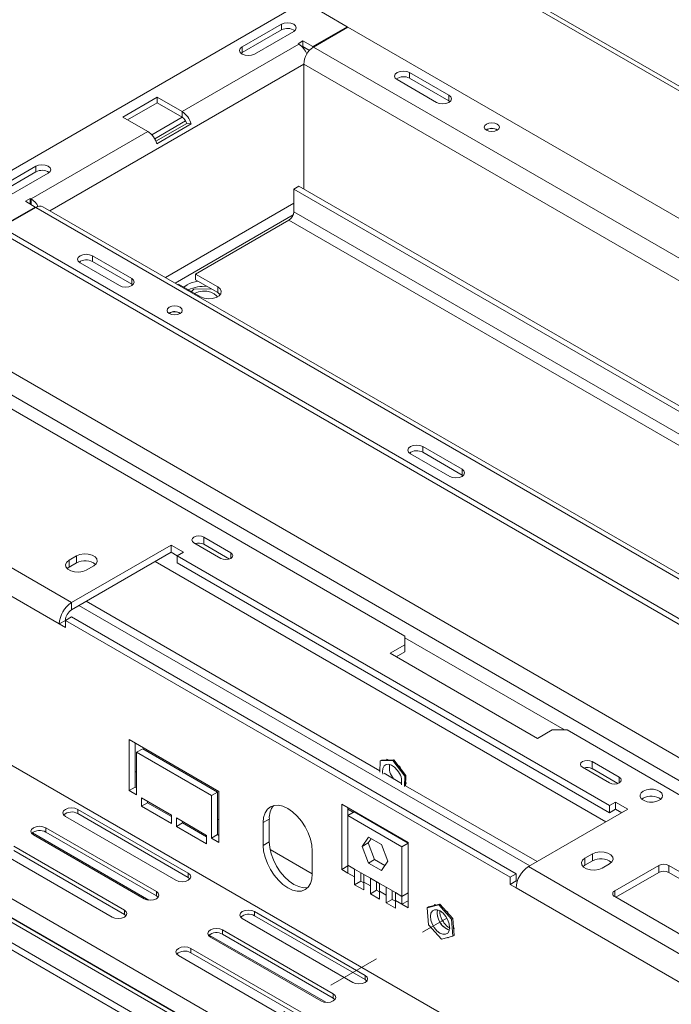
# Model space of a CAD drawing. Units: millimetres. Extents: x 150 to 3171, y 99 to 2502.
# Drawn here: x 2170 to 2358, y 1692 to 1975 of the extents above; entities that cross this region are included whole.
import ezdxf

# ---------------------------------------------------------------- set-up
doc = ezdxf.new("R2010")
doc.units = ezdxf.units.MM
doc.header["$LTSCALE"] = 12
doc.linetypes.add('PHANTOM', pattern=[12.7, 6.35, -1.27, 1.27, -1.27, 1.27, -1.27])

msp = doc.modelspace()

# ---------------------------------------------------------------- linework, layer by layer
at = {"color": 8, "linetype": 'Continuous', "lineweight": 15}
for p, q in [((1509.22, 2247.18), (2391.69, 1737.74)), ((2149.18, 2076.13), (2583.66, 1825.3)), ((1978.83, 1982.61), (2417.49, 1729.37)), ((2252.04, 1962.05), (2178.96, 1919.87)), ((2492.69, 1823.12), (2252.04, 1962.05)), ((2173.54, 1921.64), (2173.54, 1923.27)), ((2249.2, 1922.04), (2212.2, 1900.68)), ((2249.01, 1918.66), (2215.03, 1899.04)), ((2454.82, 1800.89), (2249.2, 1919.59)), ((2247.79, 1917.14), (2451.67, 1799.44)), ((2231.04, 1819.87), (2231.04, 1821.5)), ((2339, 1744.07), (2209.25, 1818.98)), ((2342.87, 1755.31), (2342.87, 1756.94)), ((2124.76, 1746.88), (2344.45, 1620.06)), ((2123.39, 1742.26), (2344.45, 1614.64)), ((2352.79, 1602.57), (2114.85, 1739.94)), ((2173.93, 1740.93), (2207.48, 1721.57)), ((2352.79, 1600.53), (2113.97, 1738.4)), ((2341.55, 1724.23), (2341.55, 1722.6)), ((2224.84, 1711.54), (2258.39, 1692.18))]:
    msp.add_line(p, q, dxfattribs=at)
at = {"color": 7, "linetype": 'Continuous', "lineweight": 15}
for p, q in [((1592.87, 2194.81), (2281.16, 1797.46)), ((1421.04, 2191.54), (2366.72, 1645.6)), ((2584.84, 1825.98), (2147.07, 2078.69)), ((2252.03, 1980.01), (2152.33, 1922.45)), ((2264.55, 1972.78), (2252.03, 1980.01)), ((2245.63, 1973.5), (2234.32, 1966.97)), ((2245.63, 1971.87), (2234.32, 1965.34)), ((2249.17, 1971.46), (2237.85, 1964.93)), ((2245.63, 1971.87), (2245.63, 1973.5)), ((2254.65, 1967.07), (2264.55, 1972.78)), ((2264.77, 1972.66), (2254.87, 1966.94)), ((2264.55, 1972.54), (2264.55, 1972.78)), ((2506.58, 1833.06), (2264.77, 1972.66)), ((2250.41, 1967.89), (2251.82, 1968.7)), ((2251.82, 1968.7), (2254.65, 1967.07)), ((2251.82, 1967.07), (2251.82, 1968.7)), ((2250.62, 1967.77), (2217.03, 1948.38)), ((2234.32, 1965.34), (2234.32, 1966.97)), ((2250.62, 1967.77), (2250.41, 1967.89)), ((2251.63, 1966.96), (2251.82, 1967.07)), ((2252.03, 1966.95), (2251.78, 1966.8)), ((2251.82, 1967.07), (2253.7, 1965.98)), ((2253.7, 1965.98), (2252.03, 1966.95)), ((2252.03, 1966.51), (2252.03, 1966.95)), ((2254.65, 1966.81), (2254.65, 1967.07)), ((2496.68, 1827.35), (2254.87, 1966.94)), ((2234.32, 1965.34), (2234.02, 1965.13)), ((2252.04, 1926.12), (2252.04, 1962.05)), ((2290.26, 1951.05), (2278.94, 1957.58)), ((2293.79, 1953.09), (2282.48, 1959.62)), ((2282.48, 1957.98), (2282.48, 1959.62)), ((2293.79, 1951.45), (2282.48, 1957.98)), ((2199.92, 1946.82), (2209.82, 1952.54)), ((2209.82, 1952.54), (2217.03, 1948.38)), ((2209.82, 1952.54), (2209.82, 1950.91)), ((2293.79, 1951.45), (2293.79, 1953.09)), ((2293.79, 1951.45), (2294.09, 1951.25)), ((2201.33, 1946.01), (2209.82, 1950.91)), ((2209.82, 1950.91), (2217.03, 1946.74)), ((2199.92, 1946.82), (2207.13, 1942.66)), ((2217.03, 1946.74), (2208.29, 1941.7)), ((2218.03, 1945.69), (2209.13, 1940.55)), ((2217.03, 1948.38), (2217.03, 1946.74)), ((2218.34, 1944.97), (2209.48, 1939.85)), ((2219.65, 1944.82), (2209.75, 1939.11)), ((2219.65, 1944.82), (2218.34, 1944.97)), ((2207.13, 1942.66), (2173.54, 1923.27)), ((2174.92, 1932.68), (2163.61, 1926.15)), ((2174.92, 1931.05), (2174.92, 1932.68)), ((2174.92, 1931.05), (2163.61, 1924.52)), ((2178.46, 1930.64), (2167.14, 1924.11)), ((2250.62, 1926.94), (2249.2, 1926.12)), ((2249.2, 1926.12), (2460.48, 1804.16)), ((2249.2, 1919.59), (2249.2, 1926.12)), ((2250.62, 1926.94), (2461.89, 1804.97)), ((2171.92, 1922.58), (2173.33, 1923.39)), ((2173.33, 1923.39), (2173.54, 1923.27)), ((2173.33, 1921.76), (2173.33, 1923.39)), ((2164.85, 1915.23), (2174.75, 1920.94)), ((2174.96, 1920.82), (2165.06, 1915.1)), ((2174.75, 1920.94), (2171.92, 1922.58)), ((2174.75, 1920.7), (2174.75, 1920.94)), ((2416.78, 1781.22), (2174.96, 1920.82)), ((2418.78, 1781.42), (2176.96, 1921.02)), ((2165.06, 1915.1), (2406.88, 1775.51)), ((2247.79, 1917.14), (2220.92, 1901.63)), ((2165.06, 1913.47), (2406.88, 1773.87)), ((2191.19, 1906.92), (2202.51, 1900.39)), ((2191.19, 1905.29), (2191.19, 1906.92)), ((2187.66, 1904.88), (2198.97, 1898.35)), ((2191.19, 1905.29), (2202.51, 1898.75)), ((2202.51, 1898.75), (2202.51, 1900.39)), ((2227.28, 1897.96), (2220.92, 1901.63)), ((2220.92, 1901.63), (2220.92, 1900)), ((2202.51, 1898.75), (2202.8, 1898.55)), ((2215.97, 1898.77), (2215.73, 1898.64)), ((2215.97, 1898.77), (2222.33, 1895.1)), ((2218.44, 1898.57), (2217.5, 1897.89)), ((2227.28, 1896.32), (2220.92, 1900)), ((2227.28, 1896.32), (2227.28, 1897.96)), ((2220.44, 1897.35), (2219.72, 1896.61)), ((2225.44, 1897.39), (2220.44, 1897.35)), ((2227.98, 1895.68), (2227.38, 1896.27)), ((2213.32, 1890.47), (2213.2, 1890.39)), ((2294.07, 1843.45), (2282.76, 1849.98)), ((2297.6, 1845.49), (2286.29, 1852.02)), ((2286.29, 1850.39), (2286.29, 1852.02)), ((2297.6, 1843.85), (2286.29, 1850.39)), ((2297.6, 1843.85), (2297.6, 1845.49)), ((2297.9, 1843.65), (2297.6, 1843.85)), ((2139.96, 1833.26), (2185.21, 1807.14)), ((2136.42, 1827.14), (2181.67, 1801.01)), ((2220.43, 1824.36), (2228.21, 1819.87)), ((2231.04, 1821.5), (2223.26, 1825.99)), ((2223.26, 1823.95), (2223.26, 1825.99)), ((2230.64, 1819.69), (2223.26, 1823.95)), ((2213.85, 1823.67), (2185.21, 1807.14)), ((2213.85, 1821.63), (2185.21, 1805.1)), ((2217.38, 1821.63), (2213.85, 1823.67)), ((2213.85, 1821.63), (2213.85, 1823.67)), ((2215.62, 1820.61), (2213.85, 1821.63)), ((2215.62, 1820.61), (2217.38, 1821.63)), ((2186.62, 1820.61), (2184.5, 1819.38)), ((2184.5, 1817.34), (2184.5, 1819.38)), ((2186.62, 1818.57), (2184.5, 1817.34)), ((2186.62, 1818.57), (2186.62, 1820.61)), ((2340.07, 1748.77), (2215.62, 1820.61)), ((2215.62, 1818.57), (2215.62, 1820.61)), ((2340.07, 1746.72), (2215.62, 1818.57)), ((2184.5, 1817.34), (2183.96, 1816.94)), ((2189.45, 1816.53), (2191.57, 1817.75)), ((2185.21, 1807.14), (2185.21, 1805.1)), ((2273.93, 1758.77), (2189.45, 1807.54)), ((2317.08, 1731.41), (2187.33, 1806.32)), ((2183.44, 1802.04), (2181.67, 1801.01)), ((2185.21, 1803.06), (2183.44, 1802.04)), ((2183.44, 1802.04), (2183.44, 1799.99)), ((2311.43, 1728.15), (2183.44, 1802.04)), ((2313.2, 1729.17), (2185.21, 1803.06)), ((2181.67, 1801.01), (2183.44, 1799.99)), ((2281.16, 1795.01), (2281.16, 1797.46)), ((2281.16, 1797.06), (2327.13, 1770.52)), ((2281.16, 1795.01), (2276.92, 1792.57)), ((2281.16, 1792.97), (2278.69, 1791.54)), ((2281.16, 1792.97), (2281.16, 1795.01)), ((2276.92, 1792.57), (2319.35, 1768.07)), ((2319.35, 1768.07), (2323.59, 1770.52)), ((2327.83, 1770.52), (2323.59, 1770.52)), ((2327.83, 1770.52), (2384.68, 1737.7)), ((2201.79, 1767.76), (2227.6, 1752.86)), ((2201.79, 1753.07), (2201.79, 1767.76)), ((2203.56, 1754.09), (2203.56, 1766.74)), ((2205.68, 1765.11), (2203.91, 1764.09)), ((2227.25, 1752.66), (2205.68, 1765.11)), ((2203.91, 1764.09), (2203.91, 1751.84)), ((2225.48, 1751.64), (2203.91, 1764.09)), ((2274.04, 1761.64), (2273.92, 1758.37)), ((2274.04, 1761.64), (2274.39, 1761.84)), ((2277.65, 1761.74), (2274.04, 1761.64)), ((2278, 1761.95), (2274.39, 1761.84)), ((2275.82, 1761.89), (2275.98, 1762.12)), ((2275.98, 1762.12), (2276.36, 1761.9)), ((2277.65, 1761.74), (2278, 1761.95)), ((2281.1, 1757.23), (2277.65, 1761.74)), ((2281.46, 1757.44), (2278, 1761.95)), ((2279.37, 1760.17), (2279.7, 1759.98)), ((2279.7, 1759.98), (2279.89, 1759.49)), ((2332.26, 1759.8), (2340.04, 1755.31)), ((2342.87, 1756.94), (2335.09, 1761.43)), ((2335.09, 1759.39), (2335.09, 1761.43)), ((2342.47, 1755.13), (2335.09, 1759.39)), ((2203.91, 1758.37), (2203.56, 1758.57)), ((2280.22, 1755.14), (2275.18, 1758.06)), ((2281, 1754.29), (2281.1, 1757.23)), ((2281.1, 1757.23), (2281.46, 1757.44)), ((2281.35, 1754.49), (2281.46, 1757.44)), ((2203.56, 1754.09), (2201.79, 1753.07)), ((2203.91, 1753.88), (2203.56, 1754.09)), ((2319.2, 1732.64), (2281.35, 1754.49)), ((2281.56, 1755.19), (2281.37, 1754.92)), ((2281.39, 1755.61), (2281.56, 1755.19)), ((2203.91, 1751.84), (2201.79, 1753.07)), ((2205.33, 1751.02), (2213.99, 1746.02)), ((2205.33, 1748.57), (2205.33, 1751.02)), ((2227.25, 1752.66), (2225.48, 1751.64)), ((2225.48, 1739.39), (2225.48, 1751.64)), ((2227.25, 1740.41), (2227.25, 1752.66)), ((2227.6, 1752.86), (2227.6, 1738.17)), ((2349.79, 1750.91), (2349.36, 1750.6)), ((2218.8, 1729.32), (2186.98, 1747.69)), ((2186.98, 1747.69), (2186.98, 1746.47)), ((2207.09, 1749.6), (2205.33, 1748.57)), ((2213.99, 1743.57), (2205.33, 1748.57)), ((2207.09, 1749.6), (2207.09, 1750)), ((2213.99, 1745.62), (2207.09, 1749.6)), ((2282.08, 1738.15), (2262.99, 1749.17)), ((2262.99, 1749.17), (2262.99, 1730.39)), ((2264.76, 1748.15), (2264.76, 1745.91)), ((2266.35, 1746.82), (2264.76, 1747.74)), ((2316.73, 1731.21), (2345.37, 1747.74)), ((2341.83, 1749.79), (2340.07, 1748.77)), ((2340.07, 1748.77), (2340.07, 1746.72)), ((2341.83, 1747.74), (2340.07, 1746.72)), ((2345.37, 1747.74), (2341.83, 1749.79)), ((2341.83, 1747.74), (2341.83, 1749.79)), ((2343.6, 1746.72), (2341.83, 1747.74)), ((2344.45, 1613.31), (2116.97, 1744.63)), ((2344.45, 1614.54), (2118.03, 1745.24)), ((2183.44, 1745.65), (2215.26, 1727.28)), ((2218.8, 1728.1), (2186.98, 1746.47)), ((2213.99, 1746.02), (2213.99, 1743.57)), ((2215.4, 1745.21), (2224.07, 1740.21)), ((2215.4, 1742.76), (2215.4, 1745.21)), ((2227.6, 1744.69), (2227.25, 1744.9)), ((2242.13, 1744.88), (2240.36, 1743.86)), ((2242.13, 1744.88), (2242.13, 1738.35)), ((2264.76, 1745.91), (2266.53, 1746.93)), ((2264.76, 1745.91), (2264.76, 1731.62)), ((2280.32, 1736.92), (2264.76, 1745.91)), ((2282.08, 1737.95), (2266.53, 1746.93)), ((2209.61, 1724.02), (2177.79, 1742.39)), ((2177.79, 1742.39), (2177.79, 1741.16)), ((2217.17, 1743.78), (2215.4, 1742.76)), ((2224.07, 1737.76), (2215.4, 1742.76)), ((2217.17, 1743.78), (2217.17, 1744.19)), ((2224.07, 1739.8), (2217.17, 1743.78)), ((2240.36, 1743.86), (2240.36, 1737.33)), ((2174.25, 1740.34), (2206.07, 1721.98)), ((2209.61, 1722.79), (2177.79, 1741.16)), ((2224.07, 1740.21), (2224.07, 1737.76)), ((2227.25, 1740.41), (2225.48, 1739.39)), ((2227.6, 1738.17), (2225.48, 1739.39)), ((2227.6, 1740.21), (2227.25, 1740.41)), ((2270.68, 1739.67), (2268.82, 1737.03)), ((2271.43, 1739.24), (2270.59, 1738.05)), ((2274.4, 1737.53), (2270.68, 1739.67)), ((2200.41, 1718.71), (2168.59, 1737.08)), ((2242.13, 1738.35), (2240.36, 1737.33)), ((2254.51, 1729.16), (2242.36, 1736.17)), ((2270.59, 1738.05), (2268.82, 1737.03)), ((2268.82, 1737.03), (2270.68, 1732.24)), ((2270.59, 1738.05), (2272.45, 1733.26)), ((2276.25, 1732.74), (2274.4, 1737.53)), ((2280.32, 1736.92), (2282.08, 1737.95)), ((2280.32, 1722.64), (2280.32, 1736.92)), ((2282.08, 1719.37), (2282.08, 1738.15)), ((2165.06, 1735.04), (2196.88, 1716.67)), ((2200.41, 1717.48), (2168.59, 1735.85)), ((2254.51, 1729.17), (2254.51, 1735.7)), ((2335.12, 1734.89), (2333, 1733.66)), ((2333, 1731.62), (2333, 1733.66)), ((2335.12, 1732.84), (2335.12, 1734.89)), ((2264.76, 1731.41), (2262.99, 1730.39)), ((2266.67, 1730.51), (2264.76, 1731.62)), ((2264.76, 1731.62), (2264.76, 1729.37)), ((2269.31, 1728.99), (2266.67, 1730.51)), ((2266.67, 1730.51), (2266.67, 1728.27)), ((2272.45, 1733.26), (2270.68, 1732.24)), ((2270.68, 1732.24), (2274.4, 1730.09)), ((2272.45, 1733.26), (2275.42, 1731.55)), ((2274.4, 1730.09), (2276.25, 1732.74)), ((2316.73, 1731.21), (2371.96, 1699.33)), ((2333, 1731.62), (2332.45, 1731.21)), ((2335.12, 1732.84), (2333, 1731.62)), ((2337.94, 1730.8), (2340.07, 1732.03)), ((2354.28, 1731.58), (2341.55, 1724.23)), ((2354.28, 1729.54), (2354.28, 1731.58)), ((2379.03, 1718.93), (2357.11, 1731.58)), ((2357.11, 1731.58), (2357.11, 1729.54)), ((2218.8, 1729.32), (2218.8, 1728.1)), ((2219.29, 1727.69), (2218.8, 1728.1)), ((2262.99, 1730.39), (2264.76, 1729.37)), ((2266.67, 1728.27), (2264.76, 1729.37)), ((2266.67, 1728.27), (2266.67, 1726.02)), ((2268.44, 1729.49), (2268.44, 1729.29)), ((2268.44, 1729.29), (2268.44, 1727.04)), ((2271.22, 1727.89), (2269.31, 1728.99)), ((2269.31, 1726.74), (2269.31, 1728.99)), ((2273.86, 1726.36), (2271.22, 1727.89)), ((2271.22, 1727.89), (2271.22, 1725.64)), ((2313.2, 1729.17), (2311.43, 1728.15)), ((2311.43, 1726.11), (2311.43, 1728.15)), ((2313.2, 1727.13), (2313.2, 1729.17)), ((2354.28, 1729.54), (2341.91, 1722.4)), ((2378.67, 1717.09), (2357.11, 1729.54)), ((2268.44, 1727.04), (2266.67, 1726.02)), ((2266.67, 1726.02), (2269.31, 1724.5)), ((2268.44, 1727.04), (2269.31, 1726.54)), ((2269.31, 1724.5), (2269.31, 1726.74)), ((2271.22, 1725.64), (2269.31, 1726.74)), ((2271.22, 1725.64), (2271.22, 1723.4)), ((2272.99, 1726.87), (2272.99, 1726.66)), ((2272.99, 1726.66), (2272.99, 1724.42)), ((2275.77, 1725.26), (2273.86, 1726.36)), ((2273.86, 1724.12), (2273.86, 1726.36)), ((2278.41, 1723.74), (2275.77, 1725.26)), ((2275.77, 1725.26), (2275.77, 1723.02)), ((2313.2, 1727.13), (2311.43, 1726.11)), ((2311.43, 1726.11), (2313.2, 1725.09)), ((2313.2, 1727.13), (2313.51, 1726.95)), ((2313.2, 1725.09), (2366.72, 1694.19)), ((2209.61, 1724.02), (2209.61, 1722.79)), ((2210.1, 1722.38), (2209.61, 1722.79)), ((2272.99, 1724.42), (2271.22, 1723.4)), ((2271.22, 1723.4), (2273.86, 1721.87)), ((2272.99, 1724.42), (2273.86, 1723.92)), ((2273.86, 1721.87), (2273.86, 1724.12)), ((2275.77, 1723.02), (2273.86, 1724.12)), ((2275.77, 1723.02), (2275.77, 1720.77)), ((2277.53, 1724.24), (2277.53, 1724.04)), ((2277.53, 1724.04), (2277.53, 1721.79)), ((2280.32, 1722.64), (2278.41, 1723.74)), ((2278.41, 1721.49), (2278.41, 1723.74)), ((2282.08, 1723.66), (2280.32, 1722.64)), ((2280.32, 1720.39), (2280.32, 1722.64)), ((2341.55, 1722.6), (2363.47, 1709.94)), ((2277.53, 1721.79), (2275.77, 1720.77)), ((2275.77, 1720.77), (2278.41, 1719.25)), ((2277.53, 1721.79), (2278.41, 1721.29)), ((2278.41, 1719.25), (2278.41, 1721.49)), ((2280.32, 1720.39), (2278.41, 1721.49)), ((2282.08, 1721.41), (2280.32, 1720.39)), ((2280.32, 1720.39), (2282.08, 1719.37)), ((2290.9, 1720.2), (2287.57, 1719.4)), ((2287.57, 1719.4), (2287.92, 1719.6)), ((2287.57, 1719.4), (2287.94, 1714.49)), ((2291.25, 1720.4), (2287.92, 1719.6)), ((2289.77, 1720.28), (2289.58, 1720)), ((2290.06, 1720.12), (2289.77, 1720.28)), ((2290.9, 1720.2), (2291.25, 1720.4)), ((2294.61, 1716.09), (2290.9, 1720.2)), ((2294.96, 1716.29), (2291.25, 1720.4)), ((2174.54, 1712.73), (2167.17, 1716.98)), ((2200.41, 1718.71), (2200.41, 1717.48)), ((2200.91, 1717.08), (2200.41, 1717.48)), ((2269.71, 1699.93), (2237.89, 1718.3)), ((2237.89, 1718.3), (2237.89, 1717.08)), ((2269.71, 1698.71), (2237.89, 1717.08)), ((2293.49, 1718.14), (2293.1, 1718.36)), ((2293.63, 1717.77), (2293.49, 1718.14)), ((2294.61, 1716.09), (2294.96, 1716.29)), ((2295.34, 1711.38), (2294.96, 1716.29)), ((2234.35, 1716.26), (2266.17, 1697.89)), ((2287.94, 1714.49), (2291.65, 1710.38)), ((2294.98, 1711.18), (2294.61, 1716.09)), ((2295.34, 1713.35), (2295.15, 1713.85)), ((2174.54, 1712.73), (2344.45, 1614.64)), ((2225.16, 1710.95), (2256.98, 1692.58)), ((2260.52, 1694.63), (2228.7, 1712.99)), ((2228.7, 1712.99), (2228.7, 1711.77)), ((2260.52, 1693.4), (2228.7, 1711.77)), ((2291.65, 1710.38), (2294.98, 1711.18)), ((2293.35, 1710.78), (2293.49, 1710.7)), ((2293.49, 1710.7), (2293.58, 1710.84)), ((2294.98, 1711.18), (2295.34, 1711.38)), ((2295.2, 1713.15), (2295.34, 1713.35)), ((2215.97, 1705.65), (2247.79, 1687.28)), ((2251.32, 1689.32), (2219.5, 1707.69)), ((2219.5, 1707.69), (2219.5, 1706.46)), ((2251.32, 1688.09), (2219.5, 1706.46)), ((2269.71, 1699.93), (2269.71, 1698.71)), ((2270.21, 1698.3), (2269.71, 1698.71)), ((2260.52, 1694.63), (2260.52, 1693.4)), ((2261.01, 1692.99), (2260.52, 1693.4))]:
    msp.add_line(p, q, dxfattribs=at)
at = {"color": 7, "linetype": 'PHANTOM', "lineweight": 0}
for p, q in [((1626.27, 1331.39), (2293.22, 1716.41)), ((2290.46, 1718), (2290.56, 1718.78))]:
    msp.add_line(p, q, dxfattribs=at)
at = {"color": 7, "linetype": 'Continuous', "lineweight": 15, "flags": 128}
for points in [[(2249.17, 1971.46), (2249.71, 1971.93), (2249.9, 1972.48), (2249.71, 1973.03), (2249.17, 1973.5), (2248.36, 1973.81), (2247.4, 1973.92), (2246.44, 1973.81), (2245.63, 1973.5)], [(2234.32, 1966.97), (2233.78, 1966.5), (2233.59, 1965.95), (2233.78, 1965.4), (2234.32, 1964.93), (2235.13, 1964.62), (2236.09, 1964.51), (2237.04, 1964.62), (2237.85, 1964.93)], [(2278.94, 1957.58), (2278.4, 1958.04), (2278.21, 1958.6), (2278.4, 1959.15), (2278.94, 1959.62), (2279.76, 1959.93), (2280.71, 1960.04), (2281.67, 1959.93), (2282.48, 1959.62)], [(2293.79, 1953.09), (2294.34, 1952.62), (2294.53, 1952.07), (2294.34, 1951.51), (2293.79, 1951.05), (2292.98, 1950.73), (2292.03, 1950.62), (2291.07, 1950.73), (2290.26, 1951.05)], [(2307.72, 1943), (2307.01, 1942.73), (2306.17, 1942.63), (2305.33, 1942.73), (2304.61, 1943), (2304.14, 1943.42), (2303.97, 1943.9), (2304.14, 1944.39), (2304.61, 1944.8), (2305.33, 1945.08), (2306.17, 1945.17), (2307.01, 1945.08), (2307.72, 1944.8), (2308.2, 1944.39), (2308.37, 1943.9), (2308.2, 1943.42), (2307.72, 1943)], [(2178.46, 1930.64), (2179, 1931.11), (2179.19, 1931.66), (2179, 1932.21), (2178.46, 1932.68), (2177.65, 1932.99), (2176.69, 1933.1), (2175.73, 1932.99), (2174.92, 1932.68)], [(2187.66, 1904.88), (2187.11, 1905.35), (2186.92, 1905.9), (2187.11, 1906.45), (2187.66, 1906.92), (2188.47, 1907.23), (2189.42, 1907.34), (2190.38, 1907.23), (2191.19, 1906.92)], [(2202.51, 1900.39), (2203.05, 1899.92), (2203.24, 1899.37), (2203.05, 1898.81), (2202.51, 1898.35), (2201.69, 1898.03), (2200.74, 1897.92), (2199.78, 1898.03), (2198.97, 1898.35)], [(2222.33, 1895.1), (2223.33, 1894.7), (2224.5, 1894.51), (2225.71, 1894.58), (2226.82, 1894.87), (2227.67, 1895.37), (2228.19, 1896), (2228.29, 1896.7), (2227.98, 1897.38), (2227.28, 1897.96)], [(2227.17, 1895.04), (2226.94, 1895.43), (2226.26, 1896.01), (2225.3, 1896.45), (2224.15, 1896.69), (2222.93, 1896.72), (2221.76, 1896.53), (2220.75, 1896.14), (2220.64, 1896.08)], [(2228.01, 1895.71), (2227.98, 1895.75), (2227.28, 1896.32)], [(2216.44, 1890.3), (2215.72, 1890.03), (2214.88, 1889.93), (2214.04, 1890.03), (2213.32, 1890.3), (2212.85, 1890.72), (2212.68, 1891.2), (2212.85, 1891.69), (2213.32, 1892.1), (2214.04, 1892.38), (2214.88, 1892.47), (2215.72, 1892.38), (2216.44, 1892.1), (2216.91, 1891.69), (2217.08, 1891.2), (2216.91, 1890.72), (2216.44, 1890.3)], [(2282.76, 1849.98), (2282.21, 1850.45), (2282.02, 1851), (2282.21, 1851.55), (2282.76, 1852.02), (2283.57, 1852.33), (2284.52, 1852.44), (2285.48, 1852.33), (2286.29, 1852.02)], [(2294.07, 1843.45), (2294.88, 1843.13), (2295.84, 1843.02), (2296.79, 1843.13), (2297.6, 1843.45), (2298.15, 1843.92), (2298.34, 1844.47), (2298.15, 1845.02), (2297.6, 1845.49)], [(2223.26, 1825.99), (2222.61, 1826.24), (2221.84, 1826.33), (2221.08, 1826.24), (2220.43, 1825.99), (2220, 1825.62), (2219.84, 1825.18), (2220, 1824.74), (2220.43, 1824.36)], [(2191.57, 1817.75), (2192.27, 1818.33), (2192.59, 1819), (2192.48, 1819.7), (2191.97, 1820.34), (2191.11, 1820.84), (2190, 1821.13), (2188.79, 1821.19), (2187.62, 1821.01), (2186.62, 1820.61)], [(2228.21, 1819.87), (2228.86, 1819.62), (2229.62, 1819.53), (2230.39, 1819.62), (2231.04, 1819.87), (2231.47, 1820.25), (2231.62, 1820.69), (2231.47, 1821.13), (2231.04, 1821.5)], [(2184.5, 1819.38), (2183.81, 1818.81), (2183.49, 1818.13), (2183.6, 1817.43), (2184.11, 1816.8), (2184.97, 1816.3), (2186.07, 1816), (2187.28, 1815.94), (2188.46, 1816.12), (2189.45, 1816.53)], [(2335.09, 1761.43), (2334.44, 1761.69), (2333.68, 1761.77), (2332.91, 1761.69), (2332.26, 1761.43), (2331.83, 1761.06), (2331.68, 1760.62), (2331.83, 1760.18), (2332.26, 1759.8)], [(2278.96, 1758.97), (2278.17, 1759.82), (2277.31, 1760.41), (2276.47, 1760.68), (2275.73, 1760.6), (2275.16, 1760.18), (2274.82, 1759.46), (2274.74, 1758.51), (2274.82, 1757.85)], [(2340.04, 1755.31), (2340.69, 1755.06), (2341.45, 1754.97), (2342.22, 1755.06), (2342.87, 1755.31), (2343.3, 1755.69), (2343.45, 1756.13), (2343.3, 1756.57), (2342.87, 1756.94)], [(2349.79, 1752.95), (2349.17, 1752.45), (2348.86, 1751.85), (2348.91, 1751.24), (2349.3, 1750.66), (2349.99, 1750.19), (2350.91, 1749.87), (2351.95, 1749.75), (2353.01, 1749.82), (2353.98, 1750.1), (2354.73, 1750.53), (2355.2, 1751.09), (2355.33, 1751.7), (2355.11, 1752.3), (2354.57, 1752.84), (2353.75, 1753.23), (2352.75, 1753.46), (2351.69, 1753.48), (2350.66, 1753.31), (2349.79, 1752.95)], [(2186.98, 1747.69), (2186.17, 1748.01), (2185.21, 1748.11), (2184.25, 1748.01), (2183.44, 1747.69), (2182.9, 1747.22), (2182.71, 1746.67), (2182.9, 1746.12), (2183.44, 1745.65)], [(2254.51, 1735.7), (2254.37, 1737.37), (2253.97, 1739.13), (2253.31, 1740.92), (2252.44, 1742.67), (2251.36, 1744.3), (2250.14, 1745.76), (2248.81, 1746.99), (2247.44, 1747.95), (2246.06, 1748.59), (2244.73, 1748.89), (2243.51, 1748.84), (2242.44, 1748.44), (2241.56, 1747.71), (2240.9, 1746.68), (2240.5, 1745.38), (2240.36, 1743.86)], [(2351.56, 1749.77), (2351.8, 1749.79), (2352.61, 1749.77)], [(2177.79, 1742.39), (2176.97, 1742.7), (2176.02, 1742.81), (2175.06, 1742.7), (2174.25, 1742.39), (2173.71, 1741.92), (2173.52, 1741.37), (2173.71, 1740.81), (2174.25, 1740.34)], [(2240.36, 1737.33), (2240.5, 1735.66), (2240.9, 1733.89), (2241.56, 1732.11), (2242.44, 1730.36), (2243.51, 1728.73), (2244.73, 1727.27), (2246.06, 1726.04), (2247.44, 1725.08), (2248.81, 1724.44), (2250.14, 1724.14), (2251.36, 1724.19), (2252.44, 1724.59), (2253.31, 1725.32), (2253.97, 1726.35), (2254.37, 1727.65), (2254.51, 1729.17)], [(2242.13, 1738.35), (2242.27, 1736.68), (2242.67, 1734.91), (2243.32, 1733.13), (2244.2, 1731.38), (2245.27, 1729.75), (2246.5, 1728.29), (2247.82, 1727.06), (2249.2, 1726.1), (2250.58, 1725.46), (2251.91, 1725.16), (2253.13, 1725.21), (2253.24, 1725.23)], [(2333, 1733.66), (2332.3, 1733.09), (2331.98, 1732.41), (2332.09, 1731.71), (2332.6, 1731.07), (2333.46, 1730.58), (2334.56, 1730.28), (2335.78, 1730.22), (2336.95, 1730.4), (2337.94, 1730.8)], [(2340.07, 1732.03), (2340.76, 1732.6), (2341.08, 1733.28), (2340.97, 1733.98), (2340.46, 1734.62), (2339.6, 1735.11), (2338.5, 1735.41), (2337.29, 1735.47), (2336.11, 1735.29), (2335.12, 1734.89)], [(2215.26, 1727.28), (2216.07, 1726.97), (2217.03, 1726.86), (2217.99, 1726.97), (2218.8, 1727.28), (2219.34, 1727.75), (2219.53, 1728.3), (2219.34, 1728.85), (2218.8, 1729.32)], [(2206.07, 1721.98), (2206.88, 1721.66), (2207.84, 1721.55), (2208.79, 1721.66), (2209.61, 1721.98), (2210.15, 1722.44), (2210.34, 1723), (2210.15, 1723.55), (2209.61, 1724.02)], [(2196.88, 1716.67), (2197.69, 1716.36), (2198.64, 1716.25), (2199.6, 1716.36), (2200.41, 1716.67), (2200.95, 1717.14), (2201.14, 1717.69), (2200.95, 1718.24), (2200.41, 1718.71)], [(2237.89, 1718.3), (2237.08, 1718.61), (2236.12, 1718.72), (2235.16, 1718.61), (2234.35, 1718.3), (2233.81, 1717.83), (2233.62, 1717.28), (2233.81, 1716.73), (2234.35, 1716.26)], [(2292.87, 1711.77), (2293.49, 1712.11), (2293.89, 1712.76), (2294.03, 1713.66), (2293.91, 1714.71), (2293.53, 1715.83), (2292.92, 1716.89), (2292.16, 1717.79), (2291.31, 1718.45), (2290.46, 1718.8), (2289.68, 1718.81), (2289.07, 1718.47), (2288.66, 1717.82), (2288.52, 1716.92), (2288.64, 1715.86), (2289.02, 1714.75), (2289.63, 1713.69), (2290.39, 1712.78), (2291.24, 1712.12), (2292.1, 1711.77), (2292.87, 1711.77)], [(2228.7, 1712.99), (2227.89, 1713.31), (2226.93, 1713.42), (2225.97, 1713.31), (2225.16, 1712.99), (2224.62, 1712.53), (2224.43, 1711.97), (2224.62, 1711.42), (2225.16, 1710.95)], [(2219.5, 1707.69), (2218.69, 1708), (2217.74, 1708.11), (2216.78, 1708), (2215.97, 1707.69), (2215.43, 1707.22), (2215.24, 1706.67), (2215.43, 1706.12), (2215.97, 1705.65)], [(2266.17, 1697.89), (2266.98, 1697.58), (2267.94, 1697.47), (2268.9, 1697.58), (2269.71, 1697.89), (2270.25, 1698.36), (2270.44, 1698.91), (2270.25, 1699.46), (2269.71, 1699.93)], [(2256.98, 1692.58), (2257.79, 1692.27), (2258.75, 1692.16), (2259.71, 1692.27), (2260.52, 1692.58), (2261.06, 1693.05), (2261.25, 1693.61), (2261.06, 1694.16), (2260.52, 1694.63)]]:
    msp.add_lwpolyline(points, dxfattribs=at)
at = {"color": 7, "linetype": 'Continuous', "lineweight": 15}
for centre, radius, start, end in [((2247.38, 1968.69), 3.63, 55.0725, 118.8293), ((2247.34, 1962.64), 6.08, 22.6935, 57.4504), ((2258.18, 1961.77), 6.15, 122.6055, 177.3945), ((2280.73, 1954.8), 3.63, 61.1707, 124.9275), ((2213.64, 1943.13), 6.24, 15.6795, 57.1422), ((2215.34, 1944.12), 3.12, 15.6795, 57.1422), ((2306.17, 1940.43), 3.15, 57.6052, 122.3948), ((2306.17, 1940.52), 3, 57.3091, 122.6909), ((2203.74, 1937.42), 6.24, 15.6795, 57.1422), ((2176.67, 1927.87), 3.63, 55.0725, 118.8293), ((2170.43, 1918.31), 5.86, 28.3629, 57.8542), ((2176.14, 1919.18), 2.01, 65.6929, 125.6176), ((2246.13, 1919.73), 3.07, 302.6055, 357.3945), ((2189.44, 1902.1), 3.63, 61.1707, 124.9275), ((2222.92, 1890.37), 9.34, 98.2346, 118.6316), ((2223.32, 1887.4), 10.73, 85.2067, 114.8778), ((2214.88, 1887.82), 3, 57.3091, 122.6909), ((2214.87, 1887.61), 3.25, 58.6865, 118.4319), ((2284.54, 1847.21), 3.63, 61.1707, 124.9275), ((2221.83, 1821.15), 3.14, 63.0057, 108.5998), ((2189.07, 1814.35), 4.88, 51.3665, 120.1407), ((2189.35, 1800.67), 7.68, 122.6055, 177.3945), ((2187.28, 1801.86), 3.84, 122.6055, 177.3945), ((2281.61, 1759.72), 4.92, 169.488, 221.2393), ((2275.12, 1755.61), 5.11, 350.4236, 41.1297), ((2333.66, 1756.59), 3.14, 63.0057, 108.5998), ((2352.07, 1746.88), 4.63, 53.5525, 119.4784), ((2247.6, 1745.29), 5.48, 140.0277, 184.268), ((2185.24, 1743.5), 3.44, 59.7176, 131.8429), ((2176.05, 1738.19), 3.44, 59.7176, 131.8429), ((2337.57, 1728.63), 4.88, 51.3665, 120.1407), ((2320.87, 1724.74), 7.68, 122.6055, 177.3945), ((2355.69, 1728.85), 3.07, 62.6097, 117.3903), ((2355.69, 1726.81), 3.07, 62.6097, 117.3903), ((2341.86, 1723.42), 0.873, 110.7834, 249.2166), ((2236.15, 1714.1), 3.44, 59.7176, 131.8429), ((2295.87, 1717.94), 5.38, 171.041, 248.9536), ((2226.96, 1708.8), 3.44, 59.7176, 131.8429), ((2217.77, 1703.49), 3.44, 59.7176, 131.8429)]:
    msp.add_arc(centre, radius, start, end, dxfattribs=at)
at = {"color": 7, "linetype": 'PHANTOM', "lineweight": 0}
msp.add_arc((2295.99, 1718.06), 5.53, 180.5571, 248.1915, dxfattribs=at)
at = {"color": 7, "linetype": 'Continuous', "lineweight": 15}
msp.add_open_spline([(2294.17, 1713.54), (2294.04, 1713.59), (2293.69, 1713.74), (2293.06, 1714.27), (2292.38, 1715.05), (2291.8, 1715.99), (2291.4, 1716.98), (2291.18, 1717.85), (2291.19, 1718.29), (2291.19, 1718.46)], degree=3, knots=[0, 0, 0, 0, 0.088255, 0.248447, 0.40965, 0.572273, 0.73523, 0.896864, 1, 1, 1, 1], dxfattribs=at)

doc.saveas('drawing.dxf')
